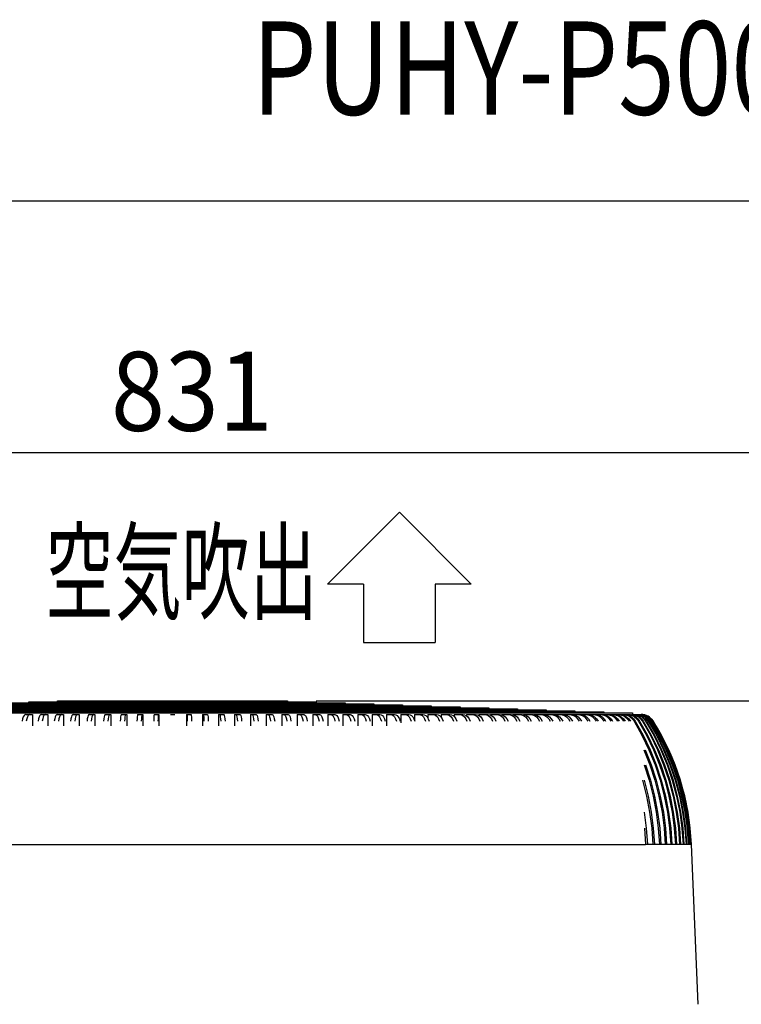
# Model space of a CAD drawing. Extents: x -1577 to 1297, y -424 to 2124.
# Drawn here: x 321 to 823, y 1439 to 2124 of the extents above; entities that cross this region are included whole.
import ezdxf
from ezdxf.enums import TextEntityAlignment as Align

# ---------------------------------------------------------------- set-up
doc = ezdxf.new("R2010")
doc.units = 0
doc.header["$LTSCALE"] = 20
doc.header["$PDMODE"] = 35
doc.header["$PDSIZE"] = 100
doc.layers.get('DEFPOINTS').update_dxf_attribs({"linetype": 'CONTINUOUS'})
for name, color, linetype in [('DETAIL', 5, 'CONTINUOUS'), ('ETC', 61, 'CONTINUOUS'), ('NOTE', 4, 'CONTINUOUS'), ('OUTLINE', 3, 'CONTINUOUS'), ('SIZE', 30, 'CONTINUOUS')]:
    doc.layers.add(name, color=color, linetype=linetype)
doc.styles.get("Standard").update_dxf_attribs({"font": 'SIMPLEX', "width": 0.9, "bigfont": 'BIGFONT'})
doc.styles.add('STANDARD1', font='MONOTXT', dxfattribs={"bigfont": 'BIGFONT'})

msp = doc.modelspace()

# ---------------------------------------------------------------- linework, layer by layer
at = {"layer": 'DEFPOINTS', "color": 7, "linetype": 'CONTINUOUS'}
msp.add_point((507.18, 1650), dxfattribs=at)
msp.add_point((507.18, 1650), dxfattribs=at)
at = {"layer": 'DETAIL', "color": 5, "linetype": 'CONTINUOUS'}
for p, q in [((227.1, 1645.8), (627.22, 1645.8)), ((247.11, 1646.5), (607.21, 1646.5)), ((267.11, 1647.2), (587.21, 1647.2)), ((287.12, 1647.9), (567.2, 1647.9)), ((307.12, 1648.6), (547.2, 1648.6)), ((327.13, 1649.3), (527.19, 1649.3)), ((327.13, 1649.3), (327.13, 1648.6)), ((347.14, 1650), (507.18, 1650)), ((347.14, 1649.3), (347.14, 1650)), ((507.18, 1649.3), (507.18, 1650)), ((527.19, 1649.3), (527.19, 1648.6)), ((547.2, 1648.6), (547.2, 1647.9)), ((567.2, 1647.9), (567.2, 1647.2)), ((587.21, 1647.2), (587.21, 1646.5)), ((607.21, 1646.5), (607.21, 1645.8)), ((627.22, 1645.8), (627.22, 1645.1)), ((107.06, 1641.6), (747.26, 1641.6)), ((127.07, 1642.3), (727.25, 1642.3)), ((147.08, 1643), (707.24, 1643)), ((167.08, 1643.7), (687.24, 1643.7)), ((187.09, 1644.4), (667.23, 1644.4)), ((207.09, 1645.1), (647.23, 1645.1)), ((323.74, 1639.69), (323.19, 1638.71)), ((324.33, 1640.29), (323.74, 1639.69)), ((324.95, 1640.5), (324.33, 1640.29)), ((324.95, 1640.5), (329.67, 1640.5)), ((326.59, 1639.69), (326.04, 1638.71)), ((327.19, 1640.29), (326.59, 1639.69)), ((327.81, 1640.5), (327.19, 1640.29)), ((329.67, 1640.5), (329.67, 1632.49)), ((334.74, 1639.69), (334.25, 1638.71)), ((335.27, 1640.29), (334.74, 1639.69)), ((335.82, 1640.5), (335.27, 1640.29)), ((335.82, 1640.5), (340.37, 1640.5)), ((337.62, 1639.69), (337.14, 1638.71)), ((338.16, 1640.29), (337.62, 1639.69)), ((338.71, 1640.5), (338.16, 1640.29)), ((340.37, 1640.5), (340.37, 1632.49)), ((345.85, 1639.69), (345.43, 1638.71)), ((346.32, 1640.29), (345.85, 1639.69)), ((346.81, 1640.5), (346.32, 1640.29)), ((346.81, 1640.5), (351.18, 1640.5)), ((348.77, 1639.69), (348.34, 1638.71)), ((349.23, 1640.29), (348.77, 1639.69)), ((349.72, 1640.5), (349.23, 1640.29)), ((351.18, 1640.5), (351.18, 1632.49)), ((357.07, 1639.69), (356.7, 1638.71)), ((357.47, 1640.29), (357.07, 1639.69)), ((357.89, 1640.5), (357.47, 1640.29)), ((357.89, 1640.5), (362.08, 1640.5)), ((360, 1639.69), (359.64, 1638.71)), ((360.4, 1640.29), (360, 1639.69)), ((360.82, 1640.5), (360.4, 1640.29)), ((362.08, 1640.5), (362.08, 1632.49)), ((368.37, 1639.69), (368.06, 1638.71)), ((368.7, 1640.29), (368.37, 1639.69)), ((369.05, 1640.5), (368.7, 1640.29)), ((369.05, 1640.5), (373.05, 1640.5)), ((371.32, 1639.69), (371.02, 1638.71)), ((371.66, 1640.29), (371.32, 1639.69)), ((372.01, 1640.5), (371.66, 1640.29)), ((373.05, 1640.5), (373.05, 1632.49)), ((379.74, 1639.69), (379.49, 1638.71)), ((380.01, 1640.29), (379.74, 1639.69)), ((380.29, 1640.5), (380.01, 1640.29)), ((380.29, 1640.5), (384.1, 1640.5)), ((382.71, 1639.69), (382.46, 1638.71)), ((382.98, 1640.29), (382.71, 1639.69)), ((383.26, 1640.5), (382.98, 1640.29)), ((384.1, 1640.5), (384.1, 1632.49)), ((391.17, 1639.69), (390.98, 1638.71)), ((391.37, 1640.29), (391.17, 1639.69)), ((391.58, 1640.5), (391.37, 1640.29)), ((391.58, 1640.5), (395.19, 1640.5)), ((394.15, 1639.69), (393.97, 1638.71)), ((394.35, 1640.29), (394.15, 1639.69)), ((394.56, 1640.5), (394.35, 1640.29)), ((395.19, 1640.5), (395.19, 1632.49)), ((402.64, 1639.69), (402.52, 1638.71)), ((402.77, 1640.29), (402.64, 1639.69)), ((402.91, 1640.5), (402.77, 1640.29)), ((402.91, 1640.5), (406.33, 1640.5)), ((405.63, 1639.69), (405.51, 1638.71)), ((405.77, 1640.29), (405.63, 1639.69)), ((405.91, 1640.5), (405.77, 1640.29)), ((406.33, 1640.5), (406.33, 1632.49)), ((414.14, 1639.69), (414.08, 1638.71)), ((414.21, 1640.29), (414.14, 1639.69)), ((414.28, 1640.5), (414.21, 1640.29)), ((414.28, 1640.5), (417.49, 1640.5)), ((417.14, 1639.69), (417.08, 1638.71)), ((417.21, 1640.29), (417.14, 1639.69)), ((417.28, 1640.5), (417.21, 1640.29)), ((417.49, 1640.5), (417.49, 1632.49)), ((425.66, 1640.5), (428.66, 1640.5)), ((436.83, 1640.5), (436.83, 1632.49)), ((436.83, 1640.5), (440.04, 1640.5)), ((437.04, 1640.5), (437.11, 1640.29)), ((437.11, 1640.29), (437.18, 1639.69)), ((437.18, 1639.69), (437.24, 1638.71)), ((440.04, 1640.5), (440.11, 1640.29)), ((440.11, 1640.29), (440.18, 1639.69)), ((440.18, 1639.69), (440.24, 1638.71)), ((447.99, 1640.5), (447.99, 1632.49)), ((447.99, 1640.5), (451.41, 1640.5)), ((448.41, 1640.5), (448.55, 1640.29)), ((448.55, 1640.29), (448.69, 1639.69)), ((448.69, 1639.69), (448.81, 1638.71)), ((451.41, 1640.5), (451.55, 1640.29)), ((451.55, 1640.29), (451.68, 1639.69)), ((451.68, 1639.69), (451.8, 1638.71)), ((459.13, 1640.5), (459.13, 1632.49)), ((459.13, 1640.5), (462.74, 1640.5)), ((459.76, 1640.5), (459.97, 1640.29)), ((459.97, 1640.29), (460.17, 1639.69)), ((460.17, 1639.69), (460.35, 1638.71)), ((462.74, 1640.5), (462.95, 1640.29)), ((462.95, 1640.29), (463.15, 1639.69)), ((463.15, 1639.69), (463.34, 1638.71)), ((470.22, 1640.5), (470.22, 1632.49)), ((470.22, 1640.5), (474.03, 1640.5)), ((471.06, 1640.5), (471.34, 1640.29)), ((471.34, 1640.29), (471.61, 1639.69)), ((471.61, 1639.69), (471.86, 1638.71)), ((474.03, 1640.5), (474.31, 1640.29)), ((474.31, 1640.29), (474.58, 1639.69)), ((474.58, 1639.69), (474.83, 1638.71)), ((481.27, 1640.5), (481.27, 1632.49)), ((481.27, 1640.5), (485.27, 1640.5)), ((482.31, 1640.5), (482.66, 1640.29)), ((482.66, 1640.29), (483, 1639.69)), ((483, 1639.69), (483.3, 1638.71)), ((485.27, 1640.5), (485.62, 1640.29)), ((485.62, 1640.29), (485.95, 1639.69)), ((485.95, 1639.69), (486.26, 1638.71)), ((492.24, 1640.5), (492.24, 1632.49)), ((492.24, 1640.5), (496.43, 1640.5)), ((493.5, 1640.5), (493.92, 1640.29)), ((493.92, 1640.29), (494.32, 1639.69)), ((494.32, 1639.69), (494.68, 1638.71)), ((496.43, 1640.5), (496.85, 1640.29)), ((496.85, 1640.29), (497.25, 1639.69)), ((497.25, 1639.69), (497.62, 1638.71)), ((503.14, 1640.5), (503.14, 1632.49)), ((503.14, 1640.5), (507.51, 1640.5)), ((504.6, 1640.5), (505.09, 1640.29)), ((505.09, 1640.29), (505.55, 1639.69)), ((505.55, 1639.69), (505.98, 1638.71)), ((507.51, 1640.5), (508, 1640.29)), ((508, 1640.29), (508.47, 1639.69)), ((508.47, 1639.69), (508.89, 1638.71)), ((513.95, 1640.5), (518.5, 1640.5)), ((513.95, 1640.5), (513.95, 1632.49)), ((515.61, 1640.5), (516.16, 1640.29)), ((516.16, 1640.29), (516.7, 1639.69)), ((516.7, 1639.69), (517.18, 1638.71)), ((518.5, 1640.5), (519.05, 1640.29)), ((519.05, 1640.29), (519.58, 1639.69)), ((519.58, 1639.69), (520.07, 1638.71)), ((524.65, 1640.5), (524.65, 1632.49)), ((524.65, 1640.5), (529.37, 1640.5)), ((526.51, 1640.5), (527.13, 1640.29)), ((527.13, 1640.29), (527.73, 1639.69)), ((527.73, 1639.69), (528.28, 1638.71)), ((529.37, 1640.5), (529.99, 1640.29)), ((529.99, 1640.29), (530.58, 1639.69)), ((530.58, 1639.69), (531.13, 1638.71)), ((535.23, 1640.5), (535.23, 1632.49)), ((535.23, 1640.5), (540.11, 1640.5)), ((537.29, 1640.5), (537.98, 1640.29)), ((537.98, 1640.29), (538.64, 1639.69)), ((538.64, 1639.69), (539.24, 1638.71)), ((540.11, 1640.5), (540.8, 1640.29)), ((540.8, 1640.29), (541.46, 1639.69)), ((541.46, 1639.69), (542.06, 1638.71)), ((545.68, 1640.5), (545.68, 1632.49)), ((545.68, 1640.5), (550.72, 1640.5)), ((547.94, 1640.5), (548.69, 1640.29)), ((548.69, 1640.29), (549.41, 1639.69)), ((549.41, 1639.69), (550.08, 1638.71)), ((550.72, 1640.5), (551.47, 1640.29)), ((551.47, 1640.29), (552.2, 1639.69)), ((552.2, 1639.69), (552.86, 1638.71)), ((555.98, 1640.5), (555.98, 1632.49)), ((555.98, 1640.5), (561.18, 1640.5)), ((558.44, 1640.5), (559.25, 1640.29)), ((559.25, 1640.29), (560.04, 1639.69)), ((560.04, 1639.69), (560.76, 1638.71)), ((561.18, 1640.5), (562, 1640.29)), ((562, 1640.29), (562.78, 1639.69)), ((562.78, 1639.69), (563.5, 1638.71)), ((566.13, 1640.5), (566.13, 1632.49)), ((566.13, 1640.5), (571.47, 1640.5)), ((568.78, 1640.5), (569.66, 1640.29)), ((569.66, 1640.29), (570.5, 1639.69)), ((570.5, 1639.69), (571.28, 1638.71)), ((571.47, 1640.5), (572.35, 1640.29)), ((572.35, 1640.29), (573.2, 1639.69)), ((573.2, 1639.69), (573.97, 1638.71)), ((576.11, 1640.5), (576.11, 1632.49)), ((576.11, 1640.5), (581.59, 1640.5)), ((578.94, 1640.5), (579.89, 1640.29)), ((579.89, 1640.29), (580.79, 1639.69)), ((580.79, 1639.69), (581.62, 1638.71)), ((581.59, 1640.5), (582.54, 1640.29)), ((582.54, 1640.29), (583.44, 1639.69)), ((583.44, 1639.69), (584.27, 1638.71)), ((585.91, 1640.5), (585.91, 1634.58)), ((585.91, 1640.5), (591.52, 1640.5)), ((588.92, 1640.5), (589.93, 1640.29)), ((589.93, 1640.29), (590.89, 1639.69)), ((590.89, 1639.69), (591.78, 1638.71)), ((591.52, 1640.5), (592.53, 1640.29)), ((592.53, 1640.29), (593.49, 1639.69)), ((593.49, 1639.69), (594.38, 1638.71)), ((595.51, 1640.5), (595.51, 1636.45)), ((595.51, 1640.5), (601.25, 1640.5)), ((598.71, 1640.5), (599.77, 1640.29)), ((599.77, 1640.29), (600.8, 1639.69)), ((600.8, 1639.69), (601.73, 1638.71)), ((601.25, 1640.5), (602.32, 1640.29)), ((602.32, 1640.29), (603.34, 1639.69)), ((603.34, 1639.69), (604.28, 1638.71)), ((604.91, 1640.5), (604.91, 1637.69)), ((604.91, 1640.5), (610.77, 1640.5)), ((608.28, 1640.5), (609.41, 1640.29)), ((609.41, 1640.29), (610.49, 1639.69)), ((610.49, 1639.69), (611.48, 1638.71)), ((610.77, 1640.5), (611.9, 1640.29)), ((611.9, 1640.29), (612.97, 1639.69)), ((612.97, 1639.69), (613.96, 1638.71)), ((614.09, 1640.5), (614.09, 1638.51)), ((614.09, 1640.5), (620.07, 1640.5)), ((617.64, 1640.5), (618.82, 1640.29)), ((618.82, 1640.29), (619.95, 1639.69)), ((619.95, 1639.69), (620.99, 1638.71)), ((620.07, 1640.5), (621.25, 1640.29)), ((621.25, 1640.29), (622.38, 1639.69)), ((622.38, 1639.69), (623.42, 1638.71)), ((623.05, 1640.5), (623.05, 1639.06)), ((623.05, 1640.5), (629.13, 1640.5)), ((626.76, 1640.5), (628, 1640.29)), ((628, 1640.29), (629.19, 1639.69)), ((629.13, 1640.5), (630.36, 1640.29)), ((629.19, 1639.69), (630.27, 1638.71)), ((630.36, 1640.29), (631.55, 1639.69)), ((631.55, 1639.69), (632.64, 1638.71)), ((631.76, 1640.5), (631.76, 1639.5)), ((631.76, 1640.5), (637.94, 1640.5)), ((635.64, 1640.5), (636.93, 1640.29)), ((636.93, 1640.29), (638.17, 1639.69)), ((637.94, 1640.5), (639.23, 1640.29)), ((638.17, 1639.69), (639.31, 1638.71)), ((639.23, 1640.29), (640.47, 1639.69)), ((640.23, 1640.5), (640.23, 1639.81)), ((640.23, 1640.5), (646.5, 1640.5)), ((640.47, 1639.69), (641.61, 1638.71)), ((644.27, 1640.5), (645.61, 1640.29)), ((645.61, 1640.29), (646.9, 1639.69)), ((646.5, 1640.5), (647.84, 1640.29)), ((646.9, 1639.69), (648.08, 1638.71)), ((647.23, 1645.1), (647.23, 1644.4)), ((647.84, 1640.29), (649.13, 1639.69)), ((648.44, 1640.5), (654.79, 1640.5)), ((648.44, 1640.5), (648.44, 1640.01)), ((649.13, 1639.69), (650.32, 1638.71)), ((652.63, 1640.5), (654.02, 1640.29)), ((654.02, 1640.29), (655.36, 1639.69)), ((654.79, 1640.5), (656.18, 1640.29)), ((655.36, 1639.69), (656.59, 1638.71)), ((656.18, 1640.29), (657.52, 1639.69)), ((656.37, 1640.5), (656.37, 1640.21)), ((656.37, 1640.5), (662.8, 1640.5)), ((657.52, 1639.69), (658.75, 1638.71)), ((660.71, 1640.5), (662.16, 1640.29)), ((662.16, 1640.29), (663.55, 1639.69)), ((662.8, 1640.5), (664.24, 1640.29)), ((663.55, 1639.69), (664.82, 1638.71)), ((664.03, 1640.5), (664.03, 1640.32)), ((664.03, 1640.5), (670.52, 1640.5)), ((664.24, 1640.29), (665.63, 1639.69)), ((665.63, 1639.69), (666.9, 1638.71)), ((667.23, 1644.4), (667.23, 1643.7)), ((668.52, 1640.5), (670.01, 1640.29)), ((670.01, 1640.29), (671.44, 1639.69)), ((670.52, 1640.5), (672.02, 1640.29)), ((671.4, 1640.5), (677.95, 1640.5)), ((671.44, 1639.69), (672.76, 1638.71)), ((672.02, 1640.29), (673.45, 1639.69)), ((673.45, 1639.69), (674.76, 1638.71)), ((676.02, 1640.5), (677.56, 1640.29)), ((677.56, 1640.29), (679.04, 1639.69)), ((677.95, 1640.5), (679.49, 1640.29)), ((678.47, 1640.5), (685.08, 1640.5)), ((679.04, 1639.69), (680.39, 1638.71)), ((679.49, 1640.29), (680.97, 1639.69)), ((680.97, 1639.69), (682.32, 1638.71)), ((683.23, 1640.5), (684.81, 1640.29)), ((684.81, 1640.29), (686.33, 1639.69)), ((685.08, 1640.5), (686.66, 1640.29)), ((685.24, 1640.5), (745.85, 1640.5)), ((686.33, 1639.69), (687.72, 1638.71)), ((686.66, 1640.29), (688.18, 1639.69)), ((687.24, 1643.7), (687.24, 1643)), ((688.18, 1639.69), (689.57, 1638.71)), ((690.12, 1640.5), (691.75, 1640.29)), ((691.75, 1640.29), (693.31, 1639.69)), ((691.88, 1640.5), (693.51, 1640.29)), ((693.31, 1639.69), (694.74, 1638.71)), ((693.51, 1640.29), (695.07, 1639.69)), ((695.07, 1639.69), (696.5, 1638.71)), ((696.69, 1640.5), (698.36, 1640.29)), ((698.36, 1640.29), (699.96, 1639.69)), ((698.37, 1640.5), (700.04, 1640.29)), ((699.96, 1639.69), (701.42, 1638.71)), ((700.04, 1640.29), (701.64, 1639.69)), ((701.64, 1639.69), (703.1, 1638.71)), ((702.94, 1640.5), (704.64, 1640.29)), ((704.53, 1640.5), (706.23, 1640.29)), ((704.64, 1640.29), (706.28, 1639.69)), ((706.23, 1640.29), (707.87, 1639.69)), ((706.28, 1639.69), (707.78, 1638.71)), ((707.24, 1643), (707.24, 1642.3)), ((707.87, 1639.69), (709.37, 1638.71)), ((708.84, 1640.5), (710.59, 1640.29)), ((710.34, 1640.5), (712.09, 1640.29)), ((710.59, 1640.29), (712.26, 1639.69)), ((712.09, 1640.29), (713.76, 1639.69)), ((712.26, 1639.69), (713.79, 1638.71)), ((713.76, 1639.69), (715.29, 1638.71)), ((714.41, 1640.5), (716.18, 1640.29)), ((715.82, 1640.5), (717.59, 1640.29)), ((716.18, 1640.29), (717.89, 1639.69)), ((717.59, 1640.29), (719.3, 1639.69)), ((717.89, 1639.69), (719.45, 1638.71)), ((719.3, 1639.69), (720.86, 1638.71)), ((719.62, 1640.5), (721.43, 1640.29)), ((720.94, 1640.5), (722.75, 1640.29)), ((721.43, 1640.29), (723.16, 1639.69)), ((722.75, 1640.29), (724.48, 1639.69)), ((723.16, 1639.69), (724.75, 1638.71)), ((724.48, 1640.5), (726.32, 1640.29)), ((724.48, 1639.69), (726.07, 1638.71)), ((725.7, 1640.5), (727.54, 1640.29)), ((726.32, 1640.29), (728.08, 1639.69)), ((727.25, 1642.3), (727.25, 1641.6)), ((727.54, 1640.29), (729.3, 1639.69)), ((728.08, 1639.69), (729.69, 1638.71)), ((728.98, 1640.5), (730.84, 1640.29)), ((729.3, 1639.69), (730.92, 1638.71)), ((730.1, 1640.5), (731.97, 1640.29)), ((730.84, 1640.29), (732.63, 1639.69)), ((731.97, 1640.29), (733.75, 1639.69)), ((732.63, 1639.69), (734.27, 1638.71)), ((733.11, 1640.5), (735, 1640.29)), ((733.75, 1639.69), (735.39, 1638.71)), ((734.13, 1640.5), (736.02, 1640.29)), ((735, 1640.29), (736.81, 1639.69)), ((736.02, 1640.29), (737.83, 1639.69)), ((736.81, 1639.69), (738.47, 1638.71)), ((736.86, 1640.5), (738.77, 1640.29)), ((737.79, 1640.5), (739.7, 1640.29)), ((737.83, 1639.69), (739.49, 1638.71)), ((738.77, 1640.29), (740.61, 1639.69)), ((739.7, 1640.29), (741.53, 1639.69)), ((740.24, 1640.5), (742.17, 1640.29)), ((740.61, 1639.69), (742.29, 1638.71)), ((741.07, 1640.5), (743, 1640.29)), ((741.53, 1639.69), (743.22, 1638.71)), ((742.17, 1640.29), (744.03, 1639.69)), ((743, 1640.29), (744.85, 1639.69)), ((743.24, 1640.5), (745.19, 1640.29)), ((743.96, 1640.5), (745.91, 1640.29)), ((744.03, 1639.69), (745.73, 1638.71)), ((744.85, 1639.69), (746.55, 1638.71)), ((745.19, 1640.29), (747.06, 1639.69)), ((745.85, 1640.5), (747.81, 1640.29)), ((745.91, 1640.29), (747.78, 1639.69)), ((746.47, 1640.5), (748.07, 1640.5)), ((746.47, 1640.5), (748.44, 1640.29)), ((747.06, 1639.69), (748.77, 1638.71)), ((747.26, 1641.6), (747.26, 1640.5)), ((747.78, 1639.69), (749.5, 1638.71)), ((747.81, 1640.29), (749.7, 1639.69)), ((748.07, 1640.5), (750.05, 1640.29)), ((748.44, 1640.29), (750.33, 1639.69)), ((748.59, 1640.5), (749.9, 1640.5)), ((748.59, 1640.5), (750.57, 1640.29)), ((749.7, 1639.69), (751.43, 1638.71)), ((749.9, 1640.5), (751.9, 1640.29)), ((750.05, 1640.29), (751.95, 1639.69)), ((750.32, 1640.5), (751.34, 1640.5)), ((750.32, 1640.5), (752.31, 1640.29)), ((750.33, 1639.69), (752.05, 1638.71)), ((750.57, 1640.29), (752.47, 1639.69)), ((751.34, 1640.5), (753.34, 1640.29)), ((751.66, 1640.5), (752.39, 1640.5)), ((751.66, 1640.5), (753.66, 1640.29)), ((751.9, 1640.29), (753.8, 1639.69)), ((751.95, 1639.69), (753.69, 1638.71)), ((752.31, 1640.29), (754.22, 1639.69)), ((752.39, 1640.5), (754.39, 1640.29)), ((752.47, 1639.69), (754.21, 1638.71)), ((752.6, 1640.5), (753.04, 1640.5)), ((752.6, 1640.5), (754.6, 1640.29)), ((753.04, 1640.5), (755.05, 1640.29)), ((753.14, 1640.5), (755.15, 1640.29)), ((753.34, 1640.29), (755.26, 1639.69)), ((753.66, 1640.29), (755.57, 1639.69)), ((753.8, 1639.69), (755.56, 1638.71)), ((754.22, 1639.69), (755.97, 1638.71)), ((754.39, 1640.29), (756.32, 1639.69)), ((754.6, 1640.29), (756.53, 1639.69)), ((755.05, 1640.29), (756.97, 1639.69)), ((755.15, 1640.29), (757.08, 1639.69)), ((755.26, 1639.69), (757.02, 1638.71)), ((755.57, 1639.69), (757.33, 1638.71)), ((756.32, 1639.69), (758.08, 1638.71)), ((756.53, 1639.69), (758.29, 1638.71)), ((756.97, 1639.69), (758.74, 1638.71)), ((757.08, 1639.69), (758.84, 1638.71)), ((322.72, 1637.39), (322.33, 1635.8)), ((323.19, 1638.71), (322.72, 1637.39)), ((325.57, 1637.39), (325.19, 1635.8)), ((326.04, 1638.71), (325.57, 1637.39)), ((333.83, 1637.39), (333.49, 1635.8)), ((334.25, 1638.71), (333.83, 1637.39)), ((336.71, 1637.39), (336.37, 1635.8)), ((337.14, 1638.71), (336.71, 1637.39)), ((345.06, 1637.39), (344.76, 1635.8)), ((345.43, 1638.71), (345.06, 1637.39)), ((347.97, 1637.39), (347.67, 1635.8)), ((348.34, 1638.71), (347.97, 1637.39)), ((356.38, 1637.39), (356.12, 1635.8)), ((356.7, 1638.71), (356.38, 1637.39)), ((359.32, 1637.39), (359.06, 1635.8)), ((359.64, 1638.71), (359.32, 1637.39)), ((367.79, 1637.39), (367.58, 1635.8)), ((368.06, 1638.71), (367.79, 1637.39)), ((370.75, 1637.39), (370.53, 1635.8)), ((371.02, 1638.71), (370.75, 1637.39)), ((379.28, 1637.39), (379.11, 1635.8)), ((379.49, 1638.71), (379.28, 1637.39)), ((382.25, 1637.39), (382.08, 1635.8)), ((382.46, 1638.71), (382.25, 1637.39)), ((390.82, 1637.39), (390.69, 1635.8)), ((390.98, 1638.71), (390.82, 1637.39)), ((393.81, 1637.39), (393.68, 1635.8)), ((393.97, 1638.71), (393.81, 1637.39)), ((402.41, 1637.39), (402.32, 1635.8)), ((402.52, 1638.71), (402.41, 1637.39)), ((405.4, 1637.39), (405.32, 1635.8)), ((405.51, 1638.71), (405.4, 1637.39)), ((414.03, 1637.39), (413.98, 1635.8)), ((414.08, 1638.71), (414.03, 1637.39)), ((417.03, 1637.39), (416.98, 1635.8)), ((417.08, 1638.71), (417.03, 1637.39)), ((437.24, 1638.71), (437.29, 1637.39)), ((437.29, 1637.39), (437.34, 1635.8)), ((440.24, 1638.71), (440.29, 1637.39)), ((440.29, 1637.39), (440.34, 1635.8)), ((448.81, 1638.71), (448.92, 1637.39)), ((448.92, 1637.39), (449, 1635.8)), ((451.8, 1638.71), (451.91, 1637.39)), ((451.91, 1637.39), (452, 1635.8)), ((460.35, 1638.71), (460.51, 1637.39)), ((460.51, 1637.39), (460.64, 1635.8)), ((463.34, 1638.71), (463.5, 1637.39)), ((463.5, 1637.39), (463.63, 1635.8)), ((471.86, 1638.71), (472.07, 1637.39)), ((472.07, 1637.39), (472.24, 1635.8)), ((474.83, 1638.71), (475.04, 1637.39)), ((475.04, 1637.39), (475.21, 1635.8)), ((483.3, 1638.71), (483.57, 1637.39)), ((483.57, 1637.39), (483.79, 1635.8)), ((486.26, 1638.71), (486.53, 1637.39)), ((486.53, 1637.39), (486.74, 1635.8)), ((494.68, 1638.71), (495, 1637.39)), ((495, 1637.39), (495.26, 1635.8)), ((497.62, 1638.71), (497.94, 1637.39)), ((497.94, 1637.39), (498.2, 1635.8)), ((505.98, 1638.71), (506.35, 1637.39)), ((506.35, 1637.39), (506.65, 1635.8)), ((508.89, 1638.71), (509.26, 1637.39)), ((509.26, 1637.39), (509.56, 1635.8)), ((517.18, 1638.71), (517.61, 1637.39)), ((517.61, 1637.39), (517.95, 1635.8)), ((520.07, 1638.71), (520.49, 1637.39)), ((520.49, 1637.39), (520.83, 1635.8)), ((528.28, 1638.71), (528.75, 1637.39)), ((528.75, 1637.39), (529.13, 1635.8)), ((531.13, 1638.71), (531.6, 1637.39)), ((531.6, 1637.39), (531.99, 1635.8)), ((539.24, 1638.71), (539.77, 1637.39)), ((539.77, 1637.39), (540.19, 1635.8)), ((542.06, 1638.71), (542.59, 1637.39)), ((542.59, 1637.39), (543.01, 1635.8)), ((550.08, 1638.71), (550.65, 1637.39)), ((550.65, 1637.39), (551.12, 1635.8)), ((552.86, 1638.71), (553.43, 1637.39)), ((553.43, 1637.39), (553.9, 1635.8)), ((560.76, 1638.71), (561.38, 1637.39)), ((561.38, 1637.39), (561.89, 1635.8)), ((563.5, 1638.71), (564.12, 1637.39)), ((564.12, 1637.39), (564.63, 1635.8)), ((571.28, 1638.71), (571.95, 1637.39)), ((571.95, 1637.39), (572.49, 1635.8)), ((573.97, 1638.71), (574.65, 1637.39)), ((574.65, 1637.39), (575.19, 1635.8)), ((581.62, 1638.71), (582.34, 1637.39)), ((582.34, 1637.39), (582.92, 1635.8)), ((584.27, 1638.71), (584.99, 1637.39)), ((584.99, 1637.39), (585.57, 1635.8)), ((591.78, 1638.71), (592.54, 1637.39)), ((592.54, 1637.39), (593.16, 1635.8)), ((594.38, 1638.71), (595.14, 1637.39)), ((595.14, 1637.39), (595.76, 1635.8)), ((601.73, 1638.71), (602.55, 1637.39)), ((602.55, 1637.39), (603.2, 1635.8)), ((604.28, 1638.71), (605.09, 1637.39)), ((605.09, 1637.39), (605.75, 1635.8)), ((611.48, 1638.71), (612.33, 1637.39)), ((612.33, 1637.39), (613.03, 1635.8)), ((613.96, 1638.71), (614.82, 1637.39)), ((614.82, 1637.39), (615.51, 1635.8)), ((620.99, 1638.71), (621.9, 1637.39)), ((621.9, 1637.39), (622.62, 1635.8)), ((623.42, 1638.71), (624.32, 1637.39)), ((624.32, 1637.39), (625.05, 1635.8)), ((630.27, 1638.71), (631.22, 1637.39)), ((631.22, 1637.39), (631.98, 1635.8)), ((632.64, 1638.71), (633.58, 1637.39)), ((633.58, 1637.39), (634.35, 1635.8)), ((639.31, 1638.71), (640.3, 1637.39)), ((640.3, 1637.39), (641.09, 1635.8)), ((641.61, 1638.71), (642.59, 1637.39)), ((642.59, 1637.39), (643.39, 1635.8)), ((648.08, 1638.71), (649.11, 1637.39)), ((649.11, 1637.39), (649.94, 1635.8)), ((650.32, 1638.71), (651.34, 1637.39)), ((651.34, 1637.39), (652.17, 1635.8)), ((656.59, 1638.71), (657.66, 1637.39)), ((657.66, 1637.39), (658.52, 1635.8)), ((658.75, 1638.71), (659.82, 1637.39)), ((659.82, 1637.39), (660.68, 1635.8)), ((664.82, 1638.71), (665.92, 1637.39)), ((665.92, 1637.39), (666.81, 1635.8)), ((666.9, 1638.71), (668.01, 1637.39)), ((668.01, 1637.39), (668.9, 1635.8)), ((672.76, 1638.71), (673.9, 1637.39)), ((673.9, 1637.39), (674.82, 1635.8)), ((674.76, 1638.71), (675.9, 1637.39)), ((675.9, 1637.39), (676.83, 1635.8)), ((680.39, 1638.71), (681.57, 1637.39)), ((681.57, 1637.39), (682.52, 1635.8)), ((682.32, 1638.71), (683.5, 1637.39)), ((683.5, 1637.39), (684.45, 1635.8)), ((687.72, 1638.71), (688.93, 1637.39)), ((688.93, 1637.39), (689.91, 1635.8)), ((689.57, 1638.71), (690.78, 1637.39)), ((690.78, 1637.39), (691.76, 1635.8)), ((694.74, 1638.71), (695.98, 1637.39)), ((695.98, 1637.39), (696.98, 1635.8)), ((696.5, 1638.71), (697.74, 1637.39)), ((697.74, 1637.39), (698.75, 1635.8)), ((701.42, 1638.71), (702.7, 1637.39)), ((702.7, 1637.39), (703.72, 1635.8)), ((703.1, 1638.71), (704.37, 1637.39)), ((704.37, 1637.39), (705.4, 1635.8)), ((707.78, 1638.71), (709.08, 1637.39)), ((709.08, 1637.39), (710.13, 1635.8)), ((709.37, 1638.71), (710.67, 1637.39)), ((710.67, 1637.39), (711.72, 1635.8)), ((713.79, 1638.71), (715.12, 1637.39)), ((715.12, 1637.39), (716.19, 1635.8)), ((715.29, 1638.71), (716.62, 1637.39)), ((716.62, 1637.39), (717.69, 1635.8)), ((719.45, 1638.71), (720.8, 1637.39)), ((720.8, 1637.39), (721.9, 1635.8)), ((720.86, 1638.71), (722.21, 1637.39)), ((722.21, 1637.39), (723.31, 1635.8)), ((724.75, 1638.71), (726.13, 1637.39)), ((726.07, 1638.71), (727.45, 1637.39)), ((726.13, 1637.39), (727.25, 1635.8)), ((727.45, 1637.39), (728.56, 1635.8)), ((729.69, 1638.71), (731.1, 1637.39)), ((730.92, 1638.71), (732.32, 1637.39)), ((731.1, 1637.39), (732.23, 1635.8)), ((732.32, 1637.39), (733.45, 1635.8)), ((734.27, 1638.71), (735.69, 1637.39)), ((735.39, 1638.71), (736.82, 1637.39)), ((735.69, 1637.39), (736.84, 1635.8)), ((736.82, 1637.39), (737.96, 1635.8)), ((738.47, 1638.71), (739.91, 1637.39)), ((739.49, 1638.71), (740.94, 1637.39)), ((739.91, 1637.39), (741.08, 1635.8)), ((740.94, 1637.39), (742.1, 1635.8)), ((742.29, 1638.71), (743.75, 1637.39)), ((743.22, 1638.71), (744.68, 1637.39)), ((743.75, 1637.39), (744.93, 1635.8)), ((744.68, 1637.39), (745.85, 1635.8)), ((745.73, 1638.71), (747.2, 1637.39)), ((746.55, 1638.71), (748.03, 1637.39)), ((747.2, 1637.39), (748.39, 1635.8)), ((748.03, 1637.39), (749.22, 1635.8)), ((748.39, 1635.8), (753.88, 1625.98)), ((748.77, 1638.71), (750.26, 1637.39)), ((749.22, 1635.8), (754.7, 1625.98)), ((749.5, 1638.71), (750.99, 1637.39)), ((750.26, 1637.39), (751.47, 1635.8)), ((750.99, 1637.39), (752.19, 1635.8)), ((751.43, 1638.71), (752.93, 1637.39)), ((751.47, 1635.8), (757, 1625.98)), ((752.05, 1638.71), (753.56, 1637.39)), ((752.19, 1635.8), (757.73, 1625.98)), ((752.93, 1637.39), (754.14, 1635.8)), ((753.56, 1637.39), (754.77, 1635.8)), ((753.69, 1638.71), (755.2, 1637.39)), ((754.14, 1635.8), (759.72, 1625.98)), ((754.21, 1638.71), (755.72, 1637.39)), ((754.77, 1635.8), (760.35, 1625.98)), ((755.2, 1637.39), (756.42, 1635.8)), ((755.56, 1638.71), (757.08, 1637.39)), ((755.72, 1637.39), (756.94, 1635.8)), ((755.97, 1638.71), (757.49, 1637.39)), ((756.42, 1635.8), (762.04, 1625.98)), ((756.94, 1635.8), (762.56, 1625.98)), ((757.02, 1638.71), (758.55, 1637.39)), ((757.08, 1637.39), (758.3, 1635.8)), ((757.33, 1638.71), (758.86, 1637.39)), ((757.49, 1637.39), (758.72, 1635.8)), ((758.08, 1638.71), (759.61, 1637.39)), ((758.29, 1638.71), (759.82, 1637.39)), ((758.3, 1635.8), (763.95, 1625.98)), ((758.55, 1637.39), (759.78, 1635.8)), ((758.72, 1635.8), (764.37, 1625.98)), ((758.74, 1638.71), (760.27, 1637.39)), ((758.84, 1638.71), (760.38, 1637.39)), ((758.86, 1637.39), (760.09, 1635.8)), ((759.61, 1637.39), (760.85, 1635.8)), ((759.78, 1635.8), (765.45, 1625.98)), ((759.82, 1637.39), (761.06, 1635.8)), ((760.09, 1635.8), (765.77, 1625.98)), ((760.27, 1637.39), (761.51, 1635.8)), ((760.38, 1637.39), (761.62, 1635.8)), ((760.85, 1635.8), (766.54, 1625.98)), ((761.06, 1635.8), (766.75, 1625.98)), ((761.51, 1635.8), (767.21, 1625.98)), ((761.62, 1635.8), (767.32, 1625.98)), ((753.88, 1625.98), (758.74, 1615.82)), ((754.7, 1625.98), (759.56, 1615.82)), ((757, 1625.98), (761.91, 1615.82)), ((757.73, 1625.98), (762.63, 1615.82)), ((759.72, 1625.98), (764.67, 1615.82)), ((760.35, 1625.98), (765.29, 1615.82)), ((762.04, 1625.98), (767.02, 1615.82)), ((762.56, 1625.98), (767.54, 1615.82)), ((763.95, 1625.98), (768.96, 1615.82)), ((764.37, 1625.98), (769.38, 1615.82)), ((765.45, 1625.98), (770.48, 1615.82)), ((765.77, 1625.98), (770.8, 1615.82)), ((766.54, 1625.98), (771.58, 1615.82)), ((766.75, 1625.98), (771.79, 1615.82)), ((767.21, 1625.98), (772.27, 1615.82)), ((767.32, 1625.98), (772.37, 1615.82)), ((755.16, 1615.82), (759.34, 1605.35)), ((756.09, 1615.82), (760.26, 1605.35)), ((758.74, 1615.82), (762.96, 1605.35)), ((759.56, 1615.82), (763.78, 1605.35)), ((761.91, 1615.82), (766.17, 1605.35)), ((762.63, 1615.82), (766.89, 1605.35)), ((764.67, 1615.82), (768.96, 1605.35)), ((765.29, 1615.82), (769.59, 1605.35)), ((767.02, 1615.82), (771.34, 1605.35)), ((767.54, 1615.82), (771.86, 1605.35)), ((768.96, 1615.82), (773.31, 1605.35)), ((769.38, 1615.82), (773.72, 1605.35)), ((770.48, 1615.82), (774.84, 1605.35)), ((770.8, 1615.82), (775.16, 1605.35)), ((771.58, 1615.82), (775.96, 1605.35)), ((771.79, 1615.82), (776.17, 1605.35)), ((772.27, 1615.82), (776.65, 1605.35)), ((772.37, 1615.82), (776.76, 1605.35)), ((755.31, 1605.35), (758.79, 1594.61)), ((756.34, 1605.35), (759.81, 1594.61)), ((759.34, 1605.35), (762.85, 1594.61)), ((760.26, 1605.35), (763.78, 1594.61)), ((762.96, 1605.35), (766.51, 1594.61)), ((763.78, 1605.35), (767.34, 1594.61)), ((766.17, 1605.35), (769.76, 1594.61)), ((766.89, 1605.35), (770.48, 1594.61)), ((768.96, 1605.35), (772.58, 1594.61)), ((769.59, 1605.35), (773.21, 1594.61)), ((771.34, 1605.35), (774.99, 1594.61)), ((771.86, 1605.35), (775.51, 1594.61)), ((773.31, 1605.35), (776.97, 1594.61)), ((773.72, 1605.35), (777.39, 1594.61)), ((774.84, 1605.35), (778.52, 1594.61)), ((775.16, 1605.35), (778.84, 1594.61)), ((775.96, 1605.35), (779.65, 1594.61)), ((776.17, 1605.35), (779.86, 1594.61)), ((776.65, 1605.35), (780.35, 1594.61)), ((776.76, 1605.35), (780.45, 1594.61)), ((754.32, 1594.61), (757.1, 1583.66)), ((755.44, 1594.61), (758.22, 1583.66)), ((758.79, 1594.61), (761.6, 1583.66)), ((759.81, 1594.61), (762.63, 1583.66)), ((762.85, 1594.61), (765.7, 1583.66)), ((763.78, 1594.61), (766.63, 1583.66)), ((766.51, 1594.61), (769.39, 1583.66)), ((767.34, 1594.61), (770.22, 1583.66)), ((769.76, 1594.61), (772.66, 1583.66)), ((770.48, 1594.61), (773.39, 1583.66)), ((772.58, 1594.61), (775.51, 1583.66)), ((773.21, 1594.61), (776.14, 1583.66)), ((774.99, 1594.61), (777.94, 1583.66)), ((775.51, 1594.61), (778.46, 1583.66)), ((776.97, 1594.61), (779.94, 1583.66)), ((777.39, 1594.61), (780.35, 1583.66)), ((778.52, 1594.61), (781.5, 1583.66)), ((778.84, 1594.61), (781.82, 1583.66)), ((779.65, 1594.61), (782.64, 1583.66)), ((779.86, 1594.61), (782.85, 1583.66)), ((780.35, 1594.61), (783.34, 1583.66)), ((780.45, 1594.61), (783.45, 1583.66)), ((757.1, 1583.66), (759.21, 1572.54)), ((758.22, 1583.66), (760.33, 1572.54)), ((761.6, 1583.66), (763.75, 1572.54)), ((762.63, 1583.66), (764.77, 1572.54)), ((765.7, 1583.66), (767.87, 1572.54)), ((766.63, 1583.66), (768.8, 1572.54)), ((769.39, 1583.66), (771.58, 1572.54)), ((770.22, 1583.66), (772.41, 1572.54)), ((772.66, 1583.66), (774.87, 1572.54)), ((773.39, 1583.66), (775.6, 1572.54)), ((775.51, 1583.66), (777.74, 1572.54)), ((776.14, 1583.66), (778.37, 1572.54)), ((777.94, 1583.66), (780.18, 1572.54)), ((778.46, 1583.66), (780.7, 1572.54)), ((779.94, 1583.66), (782.19, 1572.54)), ((780.35, 1583.66), (782.61, 1572.54)), ((781.5, 1583.66), (783.77, 1572.54)), ((781.82, 1583.66), (784.08, 1572.54)), ((782.64, 1583.66), (784.91, 1572.54)), ((782.85, 1583.66), (785.12, 1572.54)), ((783.34, 1583.66), (785.62, 1572.54)), ((783.45, 1583.66), (785.73, 1572.54)), ((755.49, 1572.54), (756.91, 1561.29)), ((759.21, 1572.54), (760.65, 1561.29)), ((760.33, 1572.54), (761.77, 1561.29)), ((763.75, 1572.54), (765.21, 1561.29)), ((764.77, 1572.54), (766.23, 1561.29)), ((767.87, 1572.54), (769.35, 1561.29)), ((768.8, 1572.54), (770.28, 1561.29)), ((771.58, 1572.54), (773.08, 1561.29)), ((772.41, 1572.54), (773.9, 1561.29)), ((774.87, 1572.54), (776.38, 1561.29)), ((775.6, 1572.54), (777.11, 1561.29)), ((777.74, 1572.54), (779.26, 1561.29)), ((778.37, 1572.54), (779.89, 1561.29)), ((780.18, 1572.54), (781.71, 1561.29)), ((780.7, 1572.54), (782.23, 1561.29)), ((782.19, 1572.54), (783.73, 1561.29)), ((782.61, 1572.54), (784.15, 1561.29)), ((783.77, 1572.54), (785.32, 1561.29)), ((784.08, 1572.54), (785.63, 1561.29)), ((784.91, 1572.54), (786.47, 1561.29)), ((785.12, 1572.54), (786.67, 1561.29)), ((785.62, 1572.54), (787.18, 1561.29)), ((785.73, 1572.54), (787.28, 1561.29)), ((755.69, 1561.29), (756.44, 1549.97)), ((756.91, 1561.29), (757.66, 1549.97)), ((760.65, 1561.29), (761.41, 1549.97)), ((761.77, 1561.29), (762.54, 1549.97)), ((765.21, 1561.29), (765.98, 1549.97)), ((766.23, 1561.29), (767, 1549.97)), ((769.35, 1561.29), (770.13, 1549.97)), ((770.28, 1561.29), (771.06, 1549.97)), ((773.08, 1561.29), (773.87, 1549.97)), ((773.9, 1561.29), (774.69, 1549.97)), ((776.38, 1561.29), (777.18, 1549.97)), ((777.11, 1561.29), (777.91, 1549.97)), ((779.26, 1561.29), (780.07, 1549.97)), ((779.89, 1561.29), (780.69, 1549.97)), ((781.71, 1561.29), (782.52, 1549.97)), ((782.23, 1561.29), (783.04, 1549.97)), ((783.73, 1561.29), (784.55, 1549.97)), ((784.15, 1561.29), (784.96, 1549.97)), ((785.32, 1561.29), (786.13, 1549.97)), ((785.63, 1561.29), (786.45, 1549.97)), ((786.47, 1561.29), (787.28, 1549.97)), ((786.67, 1561.29), (787.49, 1549.97)), ((787.18, 1561.29), (788, 1549.97)), ((787.28, 1561.29), (788.1, 1549.97)), ((66.35, 1549.97), (756.41, 1549.97)), ((777.16, 1549.97), (756.44, 1549.97)), ((780.04, 1549.97), (777.18, 1549.97)), ((787.23, 1549.97), (780.07, 1549.97)), ((787.97, 1549.97), (787.28, 1549.97)), ((788, 1549.97), (788.27, 1549.97)), ((793.1, 1438.63), (788.24, 1549.97))]:
    msp.add_line(p, q, dxfattribs=at)
for centre, radius, start, end in [((753.29, 1630.49), 10, 32.02593, 90), ((613.36, 1542.97), 175.05, 2.29244, 32.02593)]:
    msp.add_arc(centre, radius, start, end, dxfattribs=at)
at = {"layer": 'NOTE', "color": 4, "linetype": 'CONTINUOUS'}
for p, q in [((585, 1781.23), (534.98, 1731.32)), ((635.01, 1731.32), (585, 1781.23)), ((559.99, 1731.32), (534.98, 1731.32)), ((559.99, 1731.32), (559.99, 1690.62)), ((610, 1731.32), (610, 1690.62)), ((635.01, 1731.32), (610, 1731.32)), ((559.99, 1690.62), (610, 1690.62))]:
    msp.add_line(p, q, dxfattribs=at)
at = {"layer": 'OUTLINE', "color": 3, "linetype": 'CONTINUOUS'}
for p, q in [((307.12, 1648.6), (327.13, 1648.6)), ((327.13, 1648.6), (327.13, 1649.3)), ((327.13, 1649.3), (347.14, 1649.3)), ((347.14, 1649.3), (347.14, 1650)), ((347.14, 1650), (507.18, 1650)), ((507.18, 1650), (507.18, 1649.3)), ((507.18, 1649.3), (527.19, 1649.3)), ((527.19, 1649.3), (527.19, 1648.6)), ((527.19, 1648.6), (547.2, 1648.6)), ((547.2, 1648.6), (547.2, 1647.9)), ((547.2, 1647.9), (567.2, 1647.9)), ((567.2, 1647.9), (567.2, 1647.2)), ((567.2, 1647.2), (587.21, 1647.2)), ((587.21, 1647.2), (587.21, 1646.5)), ((587.21, 1646.5), (607.21, 1646.5)), ((607.21, 1646.5), (607.21, 1645.8)), ((607.21, 1645.8), (627.22, 1645.8)), ((627.22, 1645.8), (627.22, 1645.1)), ((627.22, 1645.1), (647.23, 1645.1)), ((647.23, 1645.1), (647.23, 1644.4)), ((647.23, 1644.4), (667.23, 1644.4)), ((667.23, 1644.4), (667.23, 1643.7)), ((667.23, 1643.7), (687.24, 1643.7)), ((687.24, 1643.7), (687.24, 1643)), ((687.24, 1643), (707.24, 1643)), ((707.24, 1643), (707.24, 1642.3)), ((707.24, 1642.3), (727.25, 1642.3)), ((727.25, 1642.3), (727.25, 1641.6)), ((727.25, 1641.6), (747.26, 1641.6)), ((747.26, 1641.6), (747.26, 1640.5)), ((747.26, 1640.5), (753.29, 1640.5)), ((793.1, 1438.63), (788.24, 1549.97)), ((788.24, 1549.97), (788.27, 1549.97))]:
    msp.add_line(p, q, dxfattribs=at)
for centre, radius, start, end in [((753.29, 1630.49), 10, 32.02593, 90), ((613.36, 1542.97), 175.05, 2.29244, 32.02593)]:
    msp.add_arc(centre, radius, start, end, dxfattribs=at)
at = {"layer": 'SIZE', "color": 30, "linetype": 'CONTINUOUS'}
for p, q in [((-865, 1998.24), (865, 1998.24)), ((35, 1823.01), (846, 1823.01)), ((527.18, 1650), (1285.08, 1650)), ((527.18, 1650), (1157.67, 1650))]:
    msp.add_line(p, q, dxfattribs=at)

# ---------------------------------------------------------------- texts
at = {"layer": 'ETC', "color": 61, "linetype": 'CONTINUOUS', "style": 'STANDARD1', "width": 0.8}
msp.add_text('PUHY-P500_560CM-E3_2', height=65, rotation=0, dxfattribs=at).set_placement((482.45, 2058.14))
at = {"layer": 'NOTE', "color": 4, "linetype": 'CONTINUOUS', "style": 'STANDARD1', "width": 0.630952}
msp.add_text('空気吹出', height=55, rotation=0, dxfattribs=at).set_placement((338.7, 1712.21))
at = {"layer": 'SIZE', "color": 30, "linetype": 'CONTINUOUS', "width": 0.9}
msp.add_text('831', height=55, dxfattribs=at).set_placement((440.5, 1838.01), align=Align.CENTER)

doc.saveas('drawing.dxf')
